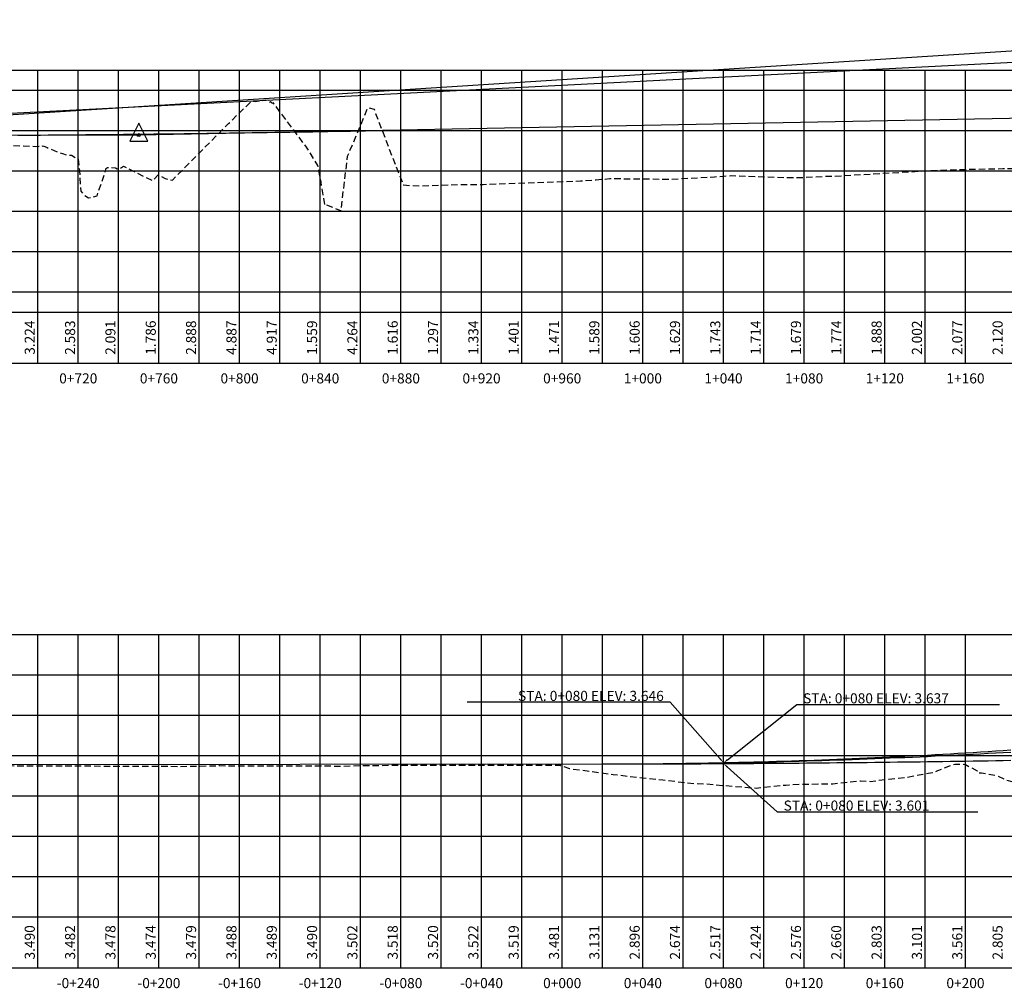
# Model space of a CAD drawing. Units: metres. Extents: x 476623 to 487646, y 6677974 to 6683992.
# Drawn here: x 478692 to 479180, y 6679950 to 6680431 of the extents above; entities that cross this region are included whole.
import ezdxf
from ezdxf.enums import TextEntityAlignment as Align

# ---------------------------------------------------------------- set-up
doc = ezdxf.new("R2010")
doc.units = ezdxf.units.M
doc.header["$LTSCALE"] = 12.5
doc.header["$MEASUREMENT"] = 0
doc.linetypes.add('DASHED', pattern=[19.05, 12.7, -6.35])
for name, color, linetype in [('PBASE', 7, 'Continuous'), ('PEGC', 3, 'DASHED'), ('PEGCT', 52, 'Continuous'), ('PFGC_ALTA', 170, 'Continuous'), ('PFGC_BAIXA', 170, 'Continuous'), ('PFGC_INTERMEDIÁRIA', 4, 'Continuous'), ('PGRID', 8, 'Continuous'), ('PVGRID', 7, 'Continuous')]:
    doc.layers.add(name, color=color, linetype=linetype)
doc.styles.add('Romanc', font='romanc.shx', dxfattribs={"height": 5})

# ---------------------------------------------------------------- blocks, each defined once
blk = doc.blocks.new('pvi2')
for p, q in [((0, 0.1), (-0.075, -0.05)), ((0.075, -0.05), (0, 0.1)), ((-0.075, -0.05), (0.075, -0.05))]:
    blk.add_line(p, q)
blk.add_circle((0, 0), 0.0125)
at = {"flags": 1}
for tag, p in [('K', (0, -0.0051)), ('LENGTH', (0, -0.0325))]:
    blk.add_attdef(tag, text='', height=0.01, dxfattribs=at).set_placement(p, align=Align.CENTER)

msp = doc.modelspace()

# ---------------------------------------------------------------- linework, layer by layer
at = {"layer": 'PBASE'}
for p, q in [((476681.0067303, 6680285.7097613), (479427.0740721, 6680285.7097613)), ((478701.0067303, 6680260.3097613), (478701.0067303, 6680285.7097613)), ((478721.0067303, 6680260.3097613), (478721.0067303, 6680285.7097613)), ((478741.0067303, 6680260.3097613), (478741.0067303, 6680285.7097613)), ((478761.0067303, 6680260.3097613), (478761.0067303, 6680285.7097613)), ((478781.0067303, 6680260.3097613), (478781.0067303, 6680285.7097613)), ((478801.0067303, 6680260.3097613), (478801.0067303, 6680285.7097613)), ((478821.0067303, 6680260.3097613), (478821.0067303, 6680285.7097613)), ((478841.0067303, 6680260.3097613), (478841.0067303, 6680285.7097613)), ((478861.0067303, 6680260.3097613), (478861.0067303, 6680285.7097613)), ((478881.0067303, 6680260.3097613), (478881.0067303, 6680285.7097613)), ((478901.0067303, 6680260.3097613), (478901.0067303, 6680285.7097613)), ((478921.0067303, 6680260.3097613), (478921.0067303, 6680285.7097613)), ((478941.0067303, 6680260.3097613), (478941.0067303, 6680285.7097613)), ((478961.0067303, 6680260.3097613), (478961.0067303, 6680285.7097613)), ((478981.0067303, 6680260.3097613), (478981.0067303, 6680285.7097613)), ((479001.0067303, 6680260.3097613), (479001.0067303, 6680285.7097613)), ((479021.0067303, 6680260.3097613), (479021.0067303, 6680285.7097613)), ((479041.0067303, 6680260.3097613), (479041.0067303, 6680285.7097613)), ((479061.0067303, 6680260.3097613), (479061.0067303, 6680285.7097613)), ((479081.0067303, 6680260.3097613), (479081.0067303, 6680285.7097613)), ((479101.0067303, 6680260.3097613), (479101.0067303, 6680285.7097613)), ((479121.0067303, 6680260.3097613), (479121.0067303, 6680285.7097613)), ((479141.0067303, 6680260.3097613), (479141.0067303, 6680285.7097613)), ((479161.0067303, 6680260.3097613), (479161.0067303, 6680285.7097613)), ((476681.0067303, 6680260.3097613), (479427.0740721, 6680260.3097613)), ((476681.0067303, 6679985.7097613), (480031.0077301, 6679985.7097613)), ((478701.0067303, 6679960.3097613), (478701.0067303, 6679985.7097613)), ((478721.0067303, 6679960.3097613), (478721.0067303, 6679985.7097613)), ((478741.0067303, 6679960.3097613), (478741.0067303, 6679985.7097613)), ((478761.0067303, 6679960.3097613), (478761.0067303, 6679985.7097613)), ((478781.0067303, 6679960.3097613), (478781.0067303, 6679985.7097613)), ((478801.0067303, 6679960.3097613), (478801.0067303, 6679985.7097613)), ((478821.0067303, 6679960.3097613), (478821.0067303, 6679985.7097613)), ((478841.0067303, 6679960.3097613), (478841.0067303, 6679985.7097613)), ((478861.0067303, 6679960.3097613), (478861.0067303, 6679985.7097613)), ((478881.0067303, 6679960.3097613), (478881.0067303, 6679985.7097613)), ((478901.0067303, 6679960.3097613), (478901.0067303, 6679985.7097613)), ((478921.0067303, 6679960.3097613), (478921.0067303, 6679985.7097613)), ((478941.0067303, 6679960.3097613), (478941.0067303, 6679985.7097613)), ((478961.0067303, 6679960.3097613), (478961.0067303, 6679985.7097613)), ((478981.0067303, 6679960.3097613), (478981.0067303, 6679985.7097613)), ((479001.0067303, 6679960.3097613), (479001.0067303, 6679985.7097613)), ((479021.0067303, 6679960.3097613), (479021.0067303, 6679985.7097613)), ((479041.0067303, 6679960.3097613), (479041.0067303, 6679985.7097613)), ((479061.0067303, 6679960.3097613), (479061.0067303, 6679985.7097613)), ((479081.0067303, 6679960.3097613), (479081.0067303, 6679985.7097613)), ((479101.0067303, 6679960.3097613), (479101.0067303, 6679985.7097613)), ((479121.0067303, 6679960.3097613), (479121.0067303, 6679985.7097613)), ((479141.0067303, 6679960.3097613), (479141.0067303, 6679985.7097613)), ((479161.0067303, 6679960.3097613), (479161.0067303, 6679985.7097613)), ((476681.0067303, 6679960.3097613), (480031.0077301, 6679960.3097613))]:
    msp.add_line(p, q, dxfattribs=at)
at = {"layer": 'PEGC', "ltscale": 0.02, "flags": 128}
for points in [[(476681.0067303, 6680367.7897613), (476721.0067303, 6680366.7697613), (476761.0067303, 6680365.4797613), (476801.0067303, 6680365.2697613), (476841.0067303, 6680365.4997613), (476881.0067303, 6680365.5397613), (476921.0067303, 6680365.4497613), (476961.0067303, 6680365.5997613), (477001.0067303, 6680365.5497613), (477041.0067302, 6680365.3697613), (477081.0067302, 6680365.1997613), (477121.0067302, 6680364.8797613), (477161.0067302, 6680364.7197613), (477201.0067302, 6680364.9597613), (477241.0067302, 6680364.5297613), (477281.0067302, 6680364.4997613), (477321.0067302, 6680364.4697613), (477361.0067302, 6680364.4997613), (477401.0067302, 6680364.7297613), (477441.0067302, 6680365.2897613), (477481.0067302, 6680366.1197613), (477521.0067302, 6680367.1797613), (477561.0067301, 6680368.3197613), (477601.0067301, 6680369.3097613), (477641.0067301, 6680369.7697613), (477681.0067301, 6680369.9397613), (477721.0067301, 6680369.8197613), (477761.0067301, 6680369.8697613), (477801.0067301, 6680369.8597613), (477841.0067301, 6680369.6897613), (477881.0067301, 6680369.9097613), (477921.0067301, 6680370.1397613), (477941.0067301, 6680370.1397613), (477961.0067301, 6680370.1297613), (477981.00673, 6680370.4397613), (478001.0067301, 6680370.7397613), (478021.0067301, 6680370.8597613), (478041.0792437, 6680370.9347587), (478046.7656134, 6680371.3119812), (478053.0542033, 6680369.9781878), (478059.7234962, 6680369.3055564), (478064.646911, 6680367.8708783), (478066.2670029, 6680367.3289042), (478067.1185936, 6680367.3830099), (478072.3055752, 6680365.4465697), (478075.6988686, 6680365.2126296), (478086.23782, 6680361.063365), (478088.7863263, 6680361.3297542), (478090.4709345, 6680360.805073), (478090.500017, 6680361.0730298), (478093.5775567, 6680360.9306625), (478098.0046351, 6680360.9215156), (478099.5289967, 6680360.9096753), (478107.6298289, 6680361.8751805), (478123.8146551, 6680361.803895), (478141.2415778, 6680359.3900279), (478148.8765584, 6680358.904768), (478164.3121391, 6680357.065035), (478172.7646213, 6680355.8713345), (478177.0326729, 6680355.3386425), (478177.3408271, 6680355.0884187), (478178.9207755, 6680353.1706655), (478192.2626802, 6680354.4361519), (478198.5302933, 6680354.2108155), (478205.1304602, 6680354.5324895), (478223.3909825, 6680356.9028282), (478224.0155124, 6680356.9204862), (478224.6445524, 6680357.0326568), (478239.0107407, 6680356.3900363), (478245.3202694, 6680354.7028647), (478249.7945618, 6680350.7449407), (478256.1946184, 6680351.37441), (478272.7883751, 6680356.1750984), (478277.1606102, 6680354.2577333), (478299.2860843, 6680349.5210109), (478319.7274237, 6680350.7051553), (478343.0165532, 6680348.3037473), (478375.7343132, 6680350.4350574), (478394.9584792, 6680353.5209339), (478412.1428409, 6680348.0298498), (478417.7473307, 6680347.7536376), (478445.1889532, 6680350.0489248), (478456.6443528, 6680350.2019231), (478464.6340274, 6680350.1787313), (478489.0092241, 6680351.6727515), (478505.0261842, 6680353.6452026), (478511.150833, 6680358.7871753), (478517.3698413, 6680359.9196294), (478534.6055465, 6680360.3294423), (478543.8818491, 6680360.7862706), (478546.7781751, 6680360.4127716), (478564.1150279, 6680359.8330887), (478573.9039815, 6680360.7645128), (478582.0452994, 6680361.5033079), (478592.4556251, 6680362.5331166), (478603.9479056, 6680363.7786455), (478612.815066, 6680363.0298212), (478625.5245648, 6680362.2192259), (478635.4801284, 6680362.6861502), (478646.0549382, 6680363.8906381), (478655.1167269, 6680365.3834557), (478665.1750234, 6680367.094461), (478677.0381583, 6680368.4593064), (478684.5578993, 6680368.5768868), (478699.5796592, 6680367.8664616), (478703.6018169, 6680368.1100296), (478705.5139339, 6680367.3198141), (478711.7649464, 6680364.7407097), (478713.1807105, 6680364.4247889), (478715.0075489, 6680363.7050839), (478717.6087378, 6680363.4684499), (478720.1511023, 6680362.1273511), (478720.9996947, 6680361.6025105), (478721.6412658, 6680355.8994361), (478721.6808866, 6680355.5472371), (478722.2019874, 6680345.6336992), (478724.0684624, 6680343.7224522), (478726.1514477, 6680342.2921949), (478730.3829067, 6680343.4405628), (478734.9184903, 6680357.069752), (478735.0391681, 6680357.152373), (478735.5119974, 6680357.4760912), (478739.5231879, 6680357.2977727), (478740.2295213, 6680356.7232097), (478740.8947741, 6680356.5562589), (478743.442779, 6680358.0421129), (478757.9052515, 6680350.865946), (478760.6010561, 6680353.7776713), (478764.1257415, 6680351.9646197), (478767.6745613, 6680351.1618928), (478795.5578581, 6680379.2540015), (478807.2558958, 6680390.6936274), (478807.389689, 6680390.5904707), (478807.9684299, 6680390.3848211), (478807.9684299, 6680390.3848211), (478807.9684299, 6680390.3848211), (478808.919673, 6680390.2360593), (478808.919673, 6680390.2360593), (478813.7429235, 6680390.9691415), (478815.5952498, 6680390.7839513), (478815.6564728, 6680389.571477), (478815.8667838, 6680389.7086314), (478816.3628013, 6680390.0964108), (478816.6265433, 6680389.8254496), (478817.2955934, 6680389.3404855), (478817.4472427, 6680389.6326428), (478834.0516036, 6680367.4841028), (478839.7128721, 6680358.482065), (478841.2258332, 6680350.0795789), (478842.2890694, 6680343.8717836), (478843.1217822, 6680338.5510895), (478843.4490332, 6680338.6984773), (478843.9913695, 6680338.9685149), (478851.3061918, 6680335.9063693), (478851.3567395, 6680336.3497312), (478851.9138446, 6680341.0317944), (478854.6018724, 6680363.0540591), (478854.6056907, 6680363.0631286), (478859.0348493, 6680373.5834721), (478864.6804789, 6680387.22689), (478867.7380456, 6680386.37091), (478868.3762406, 6680384.1999751), (478882.2274074, 6680348.7480146), (478890.118728, 6680348.3036006), (478910.770252, 6680349.0192171), (478921.8041791, 6680349.0557275), (478970.1547307, 6680350.7332605), (478977.8563191, 6680351.2934386), (478984.6652482, 6680351.9559176), (479004.8916294, 6680351.7260326), (479014.089759, 6680351.6466198), (479036.4933956, 6680352.799954), (479044.9837743, 6680353.4319707), (479071.4304837, 6680352.463851), (479079.9688544, 6680352.4380041), (479090.5149362, 6680353.0225676), (479095.6389108, 6680353.1401701), (479147.6579311, 6680356.112647), (479151.9647772, 6680356.2806358), (479179.5130819, 6680356.8751032), (479183.4623102, 6680356.959809), (479183.4629173, 6680356.959809), (479187.4121455, 6680357.0432511), (479187.4127533, 6680357.0432511), (479191.3619808, 6680357.1251214), (479191.3625883, 6680357.1251214), (479195.3118164, 6680357.2051176), (479195.3124243, 6680357.2051176), (479199.2616517, 6680357.2829445), (479199.2622593, 6680357.2829445), (479203.2114877, 6680357.3583147), (479203.2120953, 6680357.3583147), (479207.1613226, 6680357.4309501), (479207.1619303, 6680357.4309501), (479211.1111582, 6680357.5005825), (479211.1117663, 6680357.5005825), (479214.0897145, 6680357.5506311), (479215.0609936, 6680357.5870439), (479215.0616013, 6680357.5870439), (479219.0108296, 6680357.7351661), (479219.0114373, 6680357.7351661), (479222.9606653, 6680357.882809), (479222.9612723, 6680357.882809), (479226.9104999, 6680358.0294276), (479226.9111073, 6680358.0294276), (479230.8603349, 6680358.1744807), (479230.8609433, 6680358.1744807), (479234.8101714, 6680358.3174328), (479234.8107783, 6680358.3174328), (479238.7600065, 6680358.4577562), (479238.7606143, 6680358.4577562), (479238.9435412, 6680358.4641102), (479242.7098415, 6680353.7329749), (479242.7104493, 6680353.7329749), (479243.095528, 6680353.3147009), (479244.5884226, 6680351.6713419), (479246.6596775, 6680354.4559293), (479246.6602853, 6680354.4559293), (479247.9421896, 6680355.9154148), (479248.7632144, 6680357.3837829), (479250.609513, 6680357.4199719), (479250.6101203, 6680357.4199719), (479254.5593484, 6680357.5041475), (479254.5599563, 6680357.5041475), (479258.5091832, 6680357.5947797), (479258.5097913, 6680357.5947797), (479262.4590197, 6680357.6915338), (479262.4596273, 6680357.6915338), (479266.4088545, 6680357.7940528), (479266.4094623, 6680357.7940528), (479270.3586904, 6680357.9019581), (479270.3592973, 6680357.9019581), (479274.3085254, 6680358.0148516), (479274.3091333, 6680358.0148516), (479278.2583605, 6680358.1323163), (479278.2589683, 6680358.1323163), (479281.6144705, 6680358.2353858), (479281.6148433, 6680358.2353858), (479292.9686835, 6680358.5888435), (479297.087153, 6680354.3741368), (479299.13058, 6680353.0074229), (479309.239006, 6680359.2173267), (479311.1412087, 6680360.4772185), (479377.1570899, 6680364.821516), (479378.6177319, 6680363.7861601), (479396.2912936, 6680364.8617569), (479402.3900807, 6680365.1395378), (479420.4095313, 6680366.0763296), (479427.0730721, 6680364.628859)], [(476681.0067303, 6680059.8097613), (476721.0067303, 6680059.4297613), (476761.0067303, 6680059.5397613), (476801.0067303, 6680059.6597613), (476841.0067303, 6680059.7197613), (476881.0067303, 6680059.7097613), (476921.0067303, 6680059.5697613), (476961.0067303, 6680059.4797613), (477001.0067303, 6680059.4797613), (477041.0067302, 6680059.4697613), (477081.0067302, 6680059.2197613), (477121.0067302, 6680059.6797613), (477161.0067302, 6680059.4197613), (477201.0067302, 6680059.2597613), (477241.0067302, 6680059.3097613), (477281.0067302, 6680059.3197613), (477321.0067302, 6680059.3497613), (477361.0067302, 6680059.3997613), (477401.0067302, 6680059.4697613), (477441.0067302, 6680059.3097613), (477481.0067302, 6680059.3797613), (477521.0067301, 6680059.3597613), (477561.0067301, 6680059.4197613), (477601.0067301, 6680059.3097613), (477641.0067301, 6680059.5897613), (477681.0067301, 6680059.5797613), (477721.0067301, 6680059.6697613), (477761.0067301, 6680059.7397613), (477801.0067301, 6680059.7697613), (477841.0067301, 6680059.7297613), (477881.0067301, 6680060.0697613), (477921.0067301, 6680060.3197613), (477961.00673, 6680060.0397613), (478001.0067301, 6680060.1297613), (478041.00673, 6680060.4097613), (478081.00673, 6680060.2897613), (478121.00673, 6680060.6097613), (478161.00673, 6680060.5797613), (478201.00673, 6680060.5797613), (478241.00673, 6680060.3297613), (478281.00673, 6680060.2197613), (478321.00673, 6680060.1197613), (478361.00673, 6680060.0497613), (478401.00673, 6680059.9597613), (478441.00673, 6680060.0397613), (478481.0067299, 6680060.2097613), (478521.0067299, 6680060.3897613), (478561.0067299, 6680060.5297613), (478601.0067299, 6680060.3397613), (478641.0067299, 6680060.7097613), (478681.0067299, 6680060.6997613), (478721.0067299, 6680060.5297613), (478761.0067299, 6680060.4497613), (478771.0067304, 6680060.2997613), (478781.0067299, 6680060.4997613), (478791.0067304, 6680060.6897613), (478801.0067299, 6680060.5897613), (478811.0067304, 6680060.6297613), (478821.0067299, 6680060.5997613), (478831.0067304, 6680060.6697613), (478841.0067299, 6680060.6097613), (478851.0067304, 6680060.4597613), (478861.0067299, 6680060.7297613), (478871.0067304, 6680060.8097613), (478881.0067299, 6680060.8897613), (478891.0067304, 6680060.8897613), (478901.0067299, 6680060.9097613), (478911.0067304, 6680060.8897613), (478921.0067299, 6680060.9297613), (478931.0067304, 6680060.9597613), (478941.0067299, 6680060.8997613), (478951.0067304, 6680060.9197613), (478960.0067296, 6680060.9997613), (478960.0590149, 6680061.0877999), (478960.0592588, 6680061.0880294), (478960.0743863, 6680061.0284651), (478960.1382038, 6680060.8240083), (478964.6450173, 6680059.2454429), (478986.2159521, 6680056.316229), (479010.891069, 6680053.5681415), (479026.7714884, 6680051.8190869), (479032.3521684, 6680051.5591021), (479032.5527161, 6680051.6044555), (479036.4999421, 6680051.250533), (479057.1568097, 6680049.5611207), (479071.8704036, 6680051.0630554), (479073.6308986, 6680051.2043963), (479074.7144065, 6680051.3679411), (479095.2592476, 6680051.705937), (479108.9854056, 6680053.1397091), (479113.7754298, 6680052.8914307), (479122.9495325, 6680053.9719361), (479132.2168833, 6680054.971291), (479142.5521357, 6680057.0288786), (479145.5101107, 6680057.3173865), (479147.2574149, 6680058.2448033), (479155.7214978, 6680061.4996724), (479158.4024401, 6680061.3894876), (479161.0023343, 6680061.315803), (479161.0398095, 6680061.3147409), (479166.7474832, 6680058.0537317), (479166.9275099, 6680057.2262534), (479168.8834143, 6680057.0767061), (479176.4392368, 6680055.7591405), (479182.1099785, 6680053.2734681), (479184.7532647, 6680052.5357255), (479186.7334351, 6680052.1447062), (479187.7360933, 6680051.9259046), (479188.0588535, 6680051.7918842), (479188.4236795, 6680051.7293643), (479191.6782814, 6680054.9694426), (479192.7945893, 6680054.8338244), (479197.2350566, 6680054.324729), (479197.6955671, 6680052.3539857), (479198.2388106, 6680050.0291886), (479201.6356608, 6680048.0076681), (479202.205849, 6680047.6683399), (479204.1394853, 6680033.6464057), (479206.3853741, 6680033.1598774), (479212.9892745, 6680036.2445938), (479213.2280819, 6680039.6299589), (479214.4376517, 6680042.1734623), (479215.3896347, 6680045.1245417), (479215.8137378, 6680047.2804413), (479216.0373403, 6680048.2189336), (479216.7774115, 6680048.9850541), (479216.8217463, 6680049.0309493), (479217.6348246, 6680051.0436206), (479221.7889399, 6680051.3454841), (479224.8943729, 6680052.4770903), (479230.5327197, 6680052.7925302), (479242.1595992, 6680053.9238566), (479246.0673907, 6680053.9347108), (479257.7848848, 6680053.9786017), (479262.0548643, 6680053.9355756), (479263.1088867, 6680054.0780096), (479276.6467437, 6680057.2236012), (479280.8414923, 6680056.9821628), (479291.9357885, 6680059.1006011), (479299.7900965, 6680060.7570625), (479308.2946364, 6680061.6948331), (479321.335825, 6680060.874884), (479326.5379479, 6680060.2987863), (479328.9398459, 6680059.4591746), (479341.9865136, 6680057.9471577), (479347.0149235, 6680057.8188278), (479368.3618625, 6680057.3872403), (479372.5216162, 6680057.2016305), (479373.6946734, 6680057.045744), (479374.1497107, 6680056.9825091), (479374.2897089, 6680057.0030473), (479374.5024455, 6680057.0342565), (479374.8084105, 6680056.9899136), (479375.8454941, 6680057.2390644), (479376.2586346, 6680057.3379269), (479403.6022484, 6680063.8811193), (479414.684015, 6680079.8774185), (479415.6909817, 6680081.0804741), (479415.6926667, 6680081.0820791), (479417.0423953, 6680083.1571532), (479417.8759493, 6680083.1706637), (479423.9156562, 6680083.1214873), (479424.198078, 6680083.0946351), (479424.2796232, 6680083.0464087), (479424.3633294, 6680083.0291419), (479444.7582632, 6680058.0052814), (479445.1231917, 6680057.6212818), (479446.4603441, 6680056.2142498), (479446.8018907, 6680055.854854), (479452.5500093, 6680049.8063389), (479453.6862223, 6680048.6107474), (479472.4240847, 6680044.0005654), (479474.2883816, 6680036.5594214), (479474.3209271, 6680035.9724914), (479474.7128922, 6680036.102229), (479475.4686762, 6680035.7712613), (479476.2691555, 6680045.6053374), (479476.5619911, 6680049.0589613), (479477.8607227, 6680051.7171743), (479496.8733492, 6680051.1633239), (479504.3377778, 6680049.3460214), (479509.9908432, 6680046.8004763), (479521.4475973, 6680044.2905073), (479529.9243938, 6680043.6575481), (479539.0638789, 6680043.5449949), (479546.9209797, 6680044.7208577), (479551.997404, 6680044.7873653), (479560.1405531, 6680049.7290476), (479564.1884087, 6680050.9347877), (479577.4641804, 6680048.3246), (479582.0792071, 6680051.4799981), (479584.5194658, 6680050.9883912), (479607.0583283, 6680059.0591889), (479611.4147382, 6680059.333713), (479613.0361832, 6680059.2791126), (479635.9896856, 6680060.4581139), (479636.0513811, 6680060.4570294), (479637.441916, 6680059.6886341), (479637.5440133, 6680059.6310289), (479638.5052165, 6680059.6930771), (479641.9183457, 6680060.8539892), (479666.3511423, 6680061.1167971), (479674.136301, 6680061.4386862), (479686.5118551, 6680059.1189414), (479690.9222627, 6680060.3520634), (479702.4418986, 6680058.9648362), (479709.7821627, 6680059.1118382), (479712.7792074, 6680058.8600152), (479718.3648426, 6680057.9851408), (479739.5848586, 6680056.331375), (479774.4736326, 6680054.780038), (479783.1977328, 6680054.0611463), (479794.4053732, 6680055.0794795), (479799.1836345, 6680055.0722132), (479804.9922666, 6680055.1379804), (479818.1566097, 6680054.1049576), (479831.7450025, 6680054.3345813), (479852.0675102, 6680055.0584565), (479853.9008384, 6680055.4087279), (479856.0720401, 6680055.3608439), (479857.5948486, 6680053.1603145), (479858.0198413, 6680054.1430494), (479858.1984188, 6680053.8702627), (479860.8428416, 6680053.1088623), (479886.3034264, 6680056.6768846), (479888.2990073, 6680057.7470714), (479893.6056177, 6680060.3202401), (479918.9786763, 6680063.7863409), (479956.1856424, 6680075.4944266), (479956.5436081, 6680075.6195213), (479956.618895, 6680075.6401407), (479957.1505789, 6680075.7551615), (479999.189029, 6680081.2737004), (480003.2900443, 6680079.4450971), (480005.3246501, 6680070.7821901), (480006.4627961, 6680066.6309858), (480008.3204351, 6680066.3427269), (480029.5532929, 6680078.5376094), (480031.0067301, 6680078.633146)]]:
    msp.add_lwpolyline(points, dxfattribs=at)
at = {"layer": 'PFGC_ALTA'}
for p, q in [((479427.0740721, 6680430.7497613), (478521.0067303, 6680372.8544993)), ((477801.0067301, 6680060.3697613), (478981.0067303, 6680061.5166771))]:
    msp.add_line(p, q, dxfattribs=at)
msp.add_lwpolyline([(478981.0067303, 6680061.5166771), (478984.7567303, 6680061.5226373), (478988.5067303, 6680061.533228), (478992.2567303, 6680061.5484492), (478996.0067303, 6680061.568301), (478999.7567303, 6680061.5927833), (479003.5067303, 6680061.6218962), (479007.2567303, 6680061.6556396), (479011.0067303, 6680061.6940136), (479014.7567303, 6680061.7370181), (479018.5067303, 6680061.7846532), (479022.2567303, 6680061.8369188), (479026.0067303, 6680061.893815), (479029.7567303, 6680061.9553417), (479033.5067303, 6680062.021499), (479037.2567303, 6680062.0922868), (479041.0067303, 6680062.1677052), (479044.7567303, 6680062.2477541), (479048.5067303, 6680062.3324336), (479052.2567303, 6680062.4217436), (479056.0067303, 6680062.5156841), (479059.7567303, 6680062.6142553), (479063.5067303, 6680062.7174569), (479067.2567303, 6680062.8252891), (479071.0067303, 6680062.9377519), (479074.7567303, 6680063.0548452), (479078.5067303, 6680063.1765691), (479082.2567303, 6680063.3029235), (479086.0067303, 6680063.4339084), (479089.7567303, 6680063.569524), (479093.5067303, 6680063.70977), (479097.2567303, 6680063.8546466), (479101.0067303, 6680064.0041538), (479104.7567303, 6680064.1582915), (479108.5067303, 6680064.3170597), (479112.2567303, 6680064.4804585), (479116.0067303, 6680064.6484879), (479119.7567303, 6680064.8211478), (479123.5067303, 6680064.9984382), (479127.2567303, 6680065.1803592), (479131.0067303, 6680065.3669108), (479134.7567303, 6680065.5580929), (479138.5067303, 6680065.7539055), (479142.2567303, 6680065.9543487), (479146.0067303, 6680066.1594225), (479149.7567303, 6680066.3691268), (479153.5067303, 6680066.5834616), (479157.2567303, 6680066.802427), (479161.0067303, 6680067.0260229), (479164.7567303, 6680067.2542494), (479168.5067303, 6680067.4871065), (479172.2567303, 6680067.724594), (479176.0067303, 6680067.9667122), (479179.7567303, 6680068.2134609), (479183.5067303, 6680068.4648401)], dxfattribs=at)
at = {"layer": 'PFGC_BAIXA'}
for p, q in [((479427.0740721, 6680386.4097613), (478751.0067303, 6680373.4884144)), ((478751.0067303, 6680373.4884144), (477621.0067303, 6680370.3739617)), ((477801.0067301, 6680060.3697613), (478981.0067303, 6680061.5166771))]:
    msp.add_line(p, q, dxfattribs=at)
for points in [[(478691.0067304, 6680373.4457179), (478694.7567304, 6680373.4718668), (478698.5067304, 6680373.498974), (478702.2567304, 6680373.5270396), (478706.0067304, 6680373.5560636), (478709.7567304, 6680373.586046), (478713.5067304, 6680373.6169868), (478717.2567304, 6680373.6488859), (478721.0067304, 6680373.6817434), (478724.7567304, 6680373.7155593), (478728.5067304, 6680373.7503336), (478732.2567304, 6680373.7860663), (478736.0067304, 6680373.8227573), (478739.7567304, 6680373.8604067), (478743.5067304, 6680373.8990145), (478747.2567304, 6680373.9385807), (478751.0067304, 6680373.9791053), (478754.7567304, 6680374.0205882), (478758.5067304, 6680374.0630295), (478762.2567304, 6680374.1064292), (478766.0067304, 6680374.1507873), (478769.7567304, 6680374.1961038), (478773.5067304, 6680374.2423786), (478777.2567304, 6680374.2896118), (478781.0067304, 6680374.3378034), (478784.7567304, 6680374.3869534), (478788.5067304, 6680374.4370618), (478792.2567304, 6680374.4881285), (478796.0067304, 6680374.5401537), (478799.7567304, 6680374.5931372), (478803.5067304, 6680374.6470791), (478807.2567304, 6680374.7019793), (478811.0067304, 6680374.757838), (478814.7567304, 6680374.814655), (478818.5067304, 6680374.8724304), (478822.2567304, 6680374.9311642), (478826.0067304, 6680374.9908564), (478829.7567304, 6680375.0515069), (478833.5067304, 6680375.1131159), (478837.2567304, 6680375.1756832), (478841.0067304, 6680375.2392089), (478844.7567304, 6680375.303693), (478848.5067304, 6680375.3691354), (478852.2567304, 6680375.4355362), (478856.0067304, 6680375.5028955), (478859.7567304, 6680375.5712131), (478863.5067304, 6680375.640489), (478867.2567304, 6680375.7107234), (478871.0067304, 6680375.7819161)], [(478981.0067303, 6680061.5166771), (478984.7567303, 6680061.5208795), (478988.5067303, 6680061.5261967), (478992.2567303, 6680061.5326289), (478996.0067303, 6680061.540176), (478999.7567303, 6680061.548838), (479003.5067303, 6680061.5586149), (479007.2567303, 6680061.5695068), (479011.0067303, 6680061.5815136), (479014.7567303, 6680061.5946353), (479018.5067303, 6680061.6088719), (479022.2567303, 6680061.6242235), (479026.0067303, 6680061.64069), (479029.7567303, 6680061.6582714), (479033.5067303, 6680061.6769677), (479037.2567303, 6680061.696779), (479041.0067303, 6680061.7177052), (479044.7567303, 6680061.7397463), (479048.5067303, 6680061.7629023), (479052.2567303, 6680061.7871733), (479056.0067303, 6680061.8125591), (479059.7567303, 6680061.83906), (479063.5067303, 6680061.8666757), (479067.2567303, 6680061.8954063), (479071.0067303, 6680061.9252519), (479074.7567303, 6680061.9562124), (479078.5067303, 6680061.9882878), (479082.2567303, 6680062.0214782), (479086.0067303, 6680062.0557834), (479089.7567303, 6680062.0912036), (479093.5067303, 6680062.1277388), (479097.2567303, 6680062.1653888), (479101.0067303, 6680062.2041538), (479104.7567303, 6680062.2440337), (479108.5067303, 6680062.2850285), (479112.2567303, 6680062.3271382), (479116.0067303, 6680062.3703629), (479119.7567303, 6680062.4147025), (479123.5067303, 6680062.460157), (479127.2567303, 6680062.5067264), (479131.0067303, 6680062.5544108), (479134.7567303, 6680062.6032101), (479138.5067303, 6680062.6531243), (479142.2567303, 6680062.7041534), (479146.0067303, 6680062.7562975), (479149.7567303, 6680062.8095564), (479153.5067303, 6680062.8639304), (479157.2567303, 6680062.9194192), (479161.0067303, 6680062.9760229), (479164.7567303, 6680063.0337416), (479168.5067303, 6680063.0925752), (479172.2567303, 6680063.1525237), (479176.0067303, 6680063.2135872), (479179.7567303, 6680063.2757656), (479183.5067303, 6680063.3390589)]]:
    msp.add_lwpolyline(points, dxfattribs=at)
at = {"layer": 'PFGC_INTERMEDIÁRIA'}
for p, q in [((479427.0740721, 6680421.8897613), (478461.0067303, 6680372.6891301)), ((477801.0067301, 6680060.3697613), (478981.0067303, 6680061.5166771))]:
    msp.add_line(p, q, dxfattribs=at)
msp.add_lwpolyline([(478981.0067303, 6680061.5166771), (478984.7567303, 6680061.5222857), (478988.5067303, 6680061.5318217), (478992.2567303, 6680061.5452851), (478996.0067303, 6680061.562676), (478999.7567303, 6680061.5839942), (479003.5067303, 6680061.6092399), (479007.2567303, 6680061.638413), (479011.0067303, 6680061.6715136), (479014.7567303, 6680061.7085416), (479018.5067303, 6680061.7494969), (479022.2567303, 6680061.7943798), (479026.0067303, 6680061.84319), (479029.7567303, 6680061.8959276), (479033.5067303, 6680061.9525927), (479037.2567303, 6680062.0131852), (479041.0067303, 6680062.0777052), (479044.7567303, 6680062.1461525), (479048.5067303, 6680062.2185273), (479052.2567303, 6680062.2948295), (479056.0067303, 6680062.3750591), (479059.7567303, 6680062.4592162), (479063.5067303, 6680062.5473007), (479067.2567303, 6680062.6393126), (479071.0067303, 6680062.7352519), (479074.7567303, 6680062.8351187), (479078.5067303, 6680062.9389128), (479082.2567303, 6680063.0466344), (479086.0067303, 6680063.1582834), (479089.7567303, 6680063.2738599), (479093.5067303, 6680063.3933638), (479097.2567303, 6680063.5167951), (479101.0067303, 6680063.6441538), (479104.7567303, 6680063.7754399), (479108.5067303, 6680063.9106535), (479112.2567303, 6680064.0497945), (479116.0067303, 6680064.1928629), (479119.7567303, 6680064.3398587), (479123.5067303, 6680064.490782), (479127.2567303, 6680064.6456327), (479131.0067303, 6680064.8044108), (479134.7567303, 6680064.9671163), (479138.5067303, 6680065.1337493), (479142.2567303, 6680065.3043097), (479146.0067303, 6680065.4787975), (479149.7567303, 6680065.6572127), (479153.5067303, 6680065.8395553), (479157.2567303, 6680066.0258254), (479161.0067303, 6680066.2160229), (479164.7567303, 6680066.4101479), (479168.5067303, 6680066.6082002), (479172.2567303, 6680066.81018), (479176.0067303, 6680067.0160872), (479179.7567303, 6680067.2259218), (479183.5067303, 6680067.4396839)], dxfattribs=at)
at = {"layer": 'PGRID'}
for p, q in [((476681.0067303, 6680405.7097613), (479427.0740721, 6680405.7097613)), ((478701.0067303, 6680285.7097613), (478701.0067303, 6680405.7097613)), ((478721.0067303, 6680285.7097613), (478721.0067303, 6680405.7097613)), ((478741.0067303, 6680285.7097613), (478741.0067303, 6680405.7097613)), ((478761.0067303, 6680285.7097613), (478761.0067303, 6680405.7097613)), ((478781.0067303, 6680285.7097613), (478781.0067303, 6680405.7097613)), ((478801.0067303, 6680285.7097613), (478801.0067303, 6680405.7097613)), ((478821.0067303, 6680285.7097613), (478821.0067303, 6680405.7097613)), ((478841.0067303, 6680285.7097613), (478841.0067303, 6680405.7097613)), ((478861.0067303, 6680285.7097613), (478861.0067303, 6680405.7097613)), ((478881.0067303, 6680285.7097613), (478881.0067303, 6680405.7097613)), ((478901.0067303, 6680285.7097613), (478901.0067303, 6680405.7097613)), ((478921.0067303, 6680285.7097613), (478921.0067303, 6680405.7097613)), ((478941.0067303, 6680285.7097613), (478941.0067303, 6680405.7097613)), ((478961.0067303, 6680285.7097613), (478961.0067303, 6680405.7097613)), ((478981.0067303, 6680285.7097613), (478981.0067303, 6680405.7097613)), ((479001.0067303, 6680285.7097613), (479001.0067303, 6680405.7097613)), ((479021.0067303, 6680285.7097613), (479021.0067303, 6680405.7097613)), ((479041.0067303, 6680285.7097613), (479041.0067303, 6680405.7097613)), ((479061.0067303, 6680285.7097613), (479061.0067303, 6680405.7097613)), ((479081.0067303, 6680285.7097613), (479081.0067303, 6680405.7097613)), ((479101.0067303, 6680285.7097613), (479101.0067303, 6680405.7097613)), ((479121.0067303, 6680285.7097613), (479121.0067303, 6680405.7097613)), ((479141.0067303, 6680285.7097613), (479141.0067303, 6680405.7097613)), ((479161.0067303, 6680285.7097613), (479161.0067303, 6680405.7097613)), ((476681.0067303, 6680395.7097613), (479427.0740721, 6680395.7097613)), ((476681.0067303, 6680375.7097613), (479427.0740721, 6680375.7097613)), ((476681.0067303, 6680355.7097613), (479427.0740721, 6680355.7097613)), ((476681.0067303, 6680335.7097613), (479427.0740721, 6680335.7097613)), ((476681.0067303, 6680315.7097613), (479427.0740721, 6680315.7097613)), ((476681.0067303, 6680295.7097613), (479427.0740721, 6680295.7097613)), ((476681.0067303, 6680125.7097613), (480031.0077301, 6680125.7097613)), ((478701.0067303, 6679985.7097613), (478701.0067303, 6680125.7097613)), ((478721.0067303, 6679985.7097613), (478721.0067303, 6680125.7097613)), ((478741.0067303, 6679985.7097613), (478741.0067303, 6680125.7097613)), ((478761.0067303, 6679985.7097613), (478761.0067303, 6680125.7097613)), ((478781.0067303, 6679985.7097613), (478781.0067303, 6680125.7097613)), ((478801.0067303, 6679985.7097613), (478801.0067303, 6680125.7097613)), ((478821.0067303, 6679985.7097613), (478821.0067303, 6680125.7097613)), ((478841.0067303, 6679985.7097613), (478841.0067303, 6680125.7097613)), ((478861.0067303, 6679985.7097613), (478861.0067303, 6680125.7097613)), ((478881.0067303, 6679985.7097613), (478881.0067303, 6680125.7097613)), ((478901.0067303, 6679985.7097613), (478901.0067303, 6680125.7097613)), ((478921.0067303, 6679985.7097613), (478921.0067303, 6680125.7097613)), ((478941.0067303, 6679985.7097613), (478941.0067303, 6680125.7097613)), ((478961.0067303, 6679985.7097613), (478961.0067303, 6680125.7097613)), ((478981.0067303, 6679985.7097613), (478981.0067303, 6680125.7097613)), ((479001.0067303, 6679985.7097613), (479001.0067303, 6680125.7097613)), ((479021.0067303, 6679985.7097613), (479021.0067303, 6680125.7097613)), ((479041.0067303, 6679985.7097613), (479041.0067303, 6680125.7097613)), ((479061.0067303, 6679985.7097613), (479061.0067303, 6680125.7097613)), ((479081.0067303, 6679985.7097613), (479081.0067303, 6680125.7097613)), ((479101.0067303, 6679985.7097613), (479101.0067303, 6680125.7097613)), ((479121.0067303, 6679985.7097613), (479121.0067303, 6680125.7097613)), ((479141.0067303, 6679985.7097613), (479141.0067303, 6680125.7097613)), ((479161.0067303, 6679985.7097613), (479161.0067303, 6680125.7097613)), ((476681.0067303, 6680105.7097613), (480031.0077301, 6680105.7097613)), ((476681.0067303, 6680105.7097613), (480031.0077301, 6680105.7097613)), ((479014.5260291, 6680092.1695984), (478913.930791, 6680092.1695984)), ((479039.3523797, 6680064.0420381), (479014.5260291, 6680092.1695984)), ((479042.9637746, 6680063.6333329), (479077.3420469, 6680090.9601516)), ((479077.3420469, 6680090.9601516), (479177.937285, 6680090.9601516)), ((476681.0067303, 6680085.7097613), (480031.0077301, 6680085.7097613)), ((476681.0067303, 6680065.7097613), (480031.0077301, 6680065.7097613)), ((479042.8664189, 6680060.0469094), (479067.6917052, 6680037.7431844)), ((476681.0067303, 6680045.7097613), (480031.0077301, 6680045.7097613)), ((479067.6917052, 6680037.7431844), (479167.0964671, 6680037.7431844)), ((476681.0067303, 6680025.7097613), (480031.0077301, 6680025.7097613)), ((476681.0067303, 6680005.7097613), (480031.0077301, 6680005.7097613))]:
    msp.add_line(p, q, dxfattribs=at)
at = {"layer": 'PGRID', "color": 2}
msp.add_line((479041.0067303, 6679985.7097613), (479041.0067303, 6680125.7097613), dxfattribs=at)
at = {"layer": 'PGRID'}
for points in [[(479039.6647685, 6680064.3177632), (479039.0399909, 6680063.766313), (479041.0067303, 6680062.1677052)], [(479043.2230459, 6680063.3071589), (479042.7045033, 6680063.959507), (479041.0067303, 6680062.0777052)], [(479042.587953, 6680059.7369613), (479043.1448849, 6680060.3568575), (479041.0067303, 6680061.7177052)]]:
    msp.add_solid(points, dxfattribs=at)
at = {"layer": 'PVGRID'}
for p, q in [((478801.0067303, 6680285.7097613), (478801.0067303, 6680384.5825072)), ((478821.0067303, 6680285.7097613), (478821.0067303, 6680384.8846459)), ((478861.0067303, 6680285.7097613), (478861.0067303, 6680378.348786)), ((478701.0067303, 6680285.7097613), (478701.0067303, 6680367.9528801)), ((478721.0067303, 6680285.7097613), (478721.0067303, 6680361.5399688)), ((478781.0067303, 6680285.7097613), (478781.0067303, 6680364.5939035)), ((478741.0067303, 6680285.7097613), (478741.0067303, 6680356.6215455)), ((479161.0067303, 6680285.7097613), (479161.0067303, 6680356.4757529)), ((478761.0067303, 6680285.7097613), (478761.0067303, 6680353.5689978)), ((478841.0067303, 6680285.7097613), (478841.0067303, 6680351.2964039)), ((478881.0067303, 6680285.7097613), (478881.0067303, 6680351.8723287)), ((478981.0067303, 6680285.7097613), (478981.0067303, 6680351.5999599)), ((479001.0067303, 6680285.7097613), (479001.0067303, 6680351.7701868)), ((479021.0067303, 6680285.7097613), (479021.0067303, 6680352.002704)), ((479041.0067303, 6680285.7097613), (479041.0067303, 6680353.1359229)), ((479061.0067303, 6680285.7097613), (479061.0067303, 6680352.8454274)), ((479081.0067303, 6680285.7097613), (479081.0067303, 6680352.495533)), ((479101.0067303, 6680285.7097613), (479101.0067303, 6680353.4468987)), ((479121.0067303, 6680285.7097613), (479121.0067303, 6680354.589741)), ((479141.0067303, 6680285.7097613), (479141.0067303, 6680355.7325833)), ((478901.0067303, 6680285.7097613), (478901.0067303, 6680348.6808916)), ((478921.0067303, 6680285.7097613), (478921.0067303, 6680349.0530888)), ((478941.0067303, 6680285.7097613), (478941.0067303, 6680349.7219642)), ((478961.0067303, 6680285.7097613), (478961.0067303, 6680350.4158686)), ((478701.0067303, 6679985.7097613), (478701.0067303, 6680060.6147613)), ((478721.0067303, 6679985.7097613), (478721.0067303, 6680060.5297613)), ((478741.0067303, 6679985.7097613), (478741.0067303, 6680060.4897613)), ((478761.0067303, 6679985.7097613), (478761.0067303, 6680060.4497613)), ((478781.0067303, 6679985.7097613), (478781.0067303, 6680060.4997613)), ((478801.0067303, 6679985.7097613), (478801.0067303, 6680060.5897613)), ((478821.0067303, 6679985.7097613), (478821.0067303, 6680060.5997613)), ((478841.0067303, 6679985.7097613), (478841.0067303, 6680060.6097613)), ((478861.0067303, 6679985.7097613), (478861.0067303, 6680060.7297613)), ((478881.0067303, 6679985.7097613), (478881.0067303, 6680060.8897613)), ((478901.0067303, 6679985.7097613), (478901.0067303, 6680060.9097613)), ((478921.0067303, 6679985.7097613), (478921.0067303, 6680060.9297613)), ((478941.0067303, 6679985.7097613), (478941.0067303, 6680060.8997613)), ((478961.0067303, 6679985.7097613), (478961.0067303, 6680060.5197965)), ((479161.0067303, 6679985.7097613), (479161.0067303, 6680061.3156784)), ((478981.0067303, 6679985.7097613), (478981.0067303, 6680057.0236126)), ((479001.0067303, 6679985.7097613), (479001.0067303, 6680054.6689682)), ((479121.0067303, 6679985.7097613), (479121.0067303, 6680053.7431172)), ((479141.0067303, 6679985.7097613), (479141.0067303, 6680056.7212125)), ((479021.0067303, 6679985.7097613), (479021.0067303, 6680052.454012)), ((479041.0067303, 6679985.7097613), (479041.0067303, 6680050.8819475)), ((479061.0067303, 6679985.7097613), (479061.0067303, 6680049.954113)), ((479081.0067303, 6679985.7097613), (479081.0067303, 6680051.47146)), ((479101.0067303, 6679985.7097613), (479101.0067303, 6680052.3062929))]:
    msp.add_line(p, q, dxfattribs=at)

# ---------------------------------------------------------------- block references
at = {"layer": 'PFGC_BAIXA', "xscale": 60.02400960384154, "yscale": 60.02400960384154, "zscale": 60.02400960384154}
msp.add_blockref('pvi2', (478751.0067303, 6680373.4884144), dxfattribs=at)

# ---------------------------------------------------------------- texts
at = {"layer": 'PEGCT', "style": 'Romanc'}
for s, p in [('3.224', (478701.0067303, 6680273.0097613)), ('2.583', (478721.0067303, 6680273.0097613)), ('2.091', (478741.0067303, 6680273.0097613)), ('1.786', (478761.0067303, 6680273.0097613)), ('2.888', (478781.0067303, 6680273.0097613)), ('4.887', (478801.0067303, 6680273.0097613)), ('4.917', (478821.0067303, 6680273.0097613)), ('1.559', (478841.0067303, 6680273.0097613)), ('4.264', (478861.0067303, 6680273.0097613)), ('1.616', (478881.0067303, 6680273.0097613)), ('1.297', (478901.0067303, 6680273.0097613)), ('1.334', (478921.0067303, 6680273.0097613)), ('1.401', (478941.0067303, 6680273.0097613)), ('1.471', (478961.0067303, 6680273.0097613)), ('1.589', (478981.0067303, 6680273.0097613)), ('1.606', (479001.0067303, 6680273.0097613)), ('1.629', (479021.0067303, 6680273.0097613)), ('1.743', (479041.0067303, 6680273.0097613)), ('1.714', (479061.0067303, 6680273.0097613)), ('1.679', (479081.0067303, 6680273.0097613)), ('1.774', (479101.0067303, 6680273.0097613)), ('1.888', (479121.0067303, 6680273.0097613)), ('2.002', (479141.0067303, 6680273.0097613)), ('2.077', (479161.0067303, 6680273.0097613)), ('2.120', (479181.0067303, 6680273.0097613)), ('3.490', (478701.0067303, 6679973.0097613)), ('3.482', (478721.0067303, 6679973.0097613)), ('3.478', (478741.0067303, 6679973.0097613)), ('3.474', (478761.0067303, 6679973.0097613)), ('3.479', (478781.0067303, 6679973.0097613)), ('3.488', (478801.0067303, 6679973.0097613)), ('3.489', (478821.0067303, 6679973.0097613)), ('3.490', (478841.0067303, 6679973.0097613)), ('3.502', (478861.0067303, 6679973.0097613)), ('3.518', (478881.0067303, 6679973.0097613)), ('3.520', (478901.0067303, 6679973.0097613)), ('3.522', (478921.0067303, 6679973.0097613)), ('3.519', (478941.0067303, 6679973.0097613)), ('3.481', (478961.0067303, 6679973.0097613)), ('3.131', (478981.0067303, 6679973.0097613)), ('2.896', (479001.0067303, 6679973.0097613)), ('2.674', (479021.0067303, 6679973.0097613)), ('2.517', (479041.0067303, 6679973.0097613)), ('2.424', (479061.0067303, 6679973.0097613)), ('2.576', (479081.0067303, 6679973.0097613)), ('2.660', (479101.0067303, 6679973.0097613)), ('2.803', (479121.0067303, 6679973.0097613)), ('3.101', (479141.0067303, 6679973.0097613)), ('3.561', (479161.0067303, 6679973.0097613)), ('2.805', (479181.0067303, 6679973.0097613))]:
    msp.add_text(s, height=5, rotation=90.000000841, dxfattribs=at).set_placement(p, align=Align.BOTTOM_CENTER)
for s, p in [('0+720', (478721.0067303, 6680252.8097613)), ('0+760', (478761.0067303, 6680252.8097613)), ('0+800', (478801.0067303, 6680252.8097613)), ('0+840', (478841.0067303, 6680252.8097613)), ('0+880', (478881.0067303, 6680252.8097613)), ('0+920', (478921.0067303, 6680252.8097613)), ('0+960', (478961.0067303, 6680252.8097613)), ('1+000', (479001.0067303, 6680252.8097613)), ('1+040', (479041.0067303, 6680252.8097613)), ('1+080', (479081.0067303, 6680252.8097613)), ('1+120', (479121.0067303, 6680252.8097613)), ('1+160', (479161.0067303, 6680252.8097613)), ('-0+240', (478721.0067303, 6679952.8097613)), ('-0+200', (478761.0067303, 6679952.8097613)), ('-0+160', (478801.0067303, 6679952.8097613)), ('-0+120', (478841.0067303, 6679952.8097613)), ('-0+080', (478881.0067303, 6679952.8097613)), ('-0+040', (478921.0067303, 6679952.8097613)), ('0+000', (478961.0067303, 6679952.8097613)), ('0+040', (479001.0067303, 6679952.8097613)), ('0+080', (479041.0067303, 6679952.8097613)), ('0+120', (479081.0067303, 6679952.8097613)), ('0+160', (479121.0067303, 6679952.8097613)), ('0+200', (479161.0067303, 6679952.8097613))]:
    msp.add_text(s, height=5, rotation=0.000000841, dxfattribs=at).set_placement(p, align=Align.MIDDLE_CENTER)
at = {"layer": 'PGRID', "char_height": 5, "style": 'Romanc'}
for s, insert, attachment_point in [('\\A1;STA: 0+080 ELEV: 3.646', (479011.4010291, 6680092.7945984), 9), ('\\A1;STA: 0+080 ELEV: 3.637', (479080.4670469, 6680091.5851516), 7), ('\\A1;STA: 0+080 ELEV: 3.601', (479070.8167052, 6680038.3681844), 7)]:
    msp.add_mtext(s, dxfattribs=dict(at, insert=insert, attachment_point=attachment_point))

doc.saveas('drawing.dxf')
